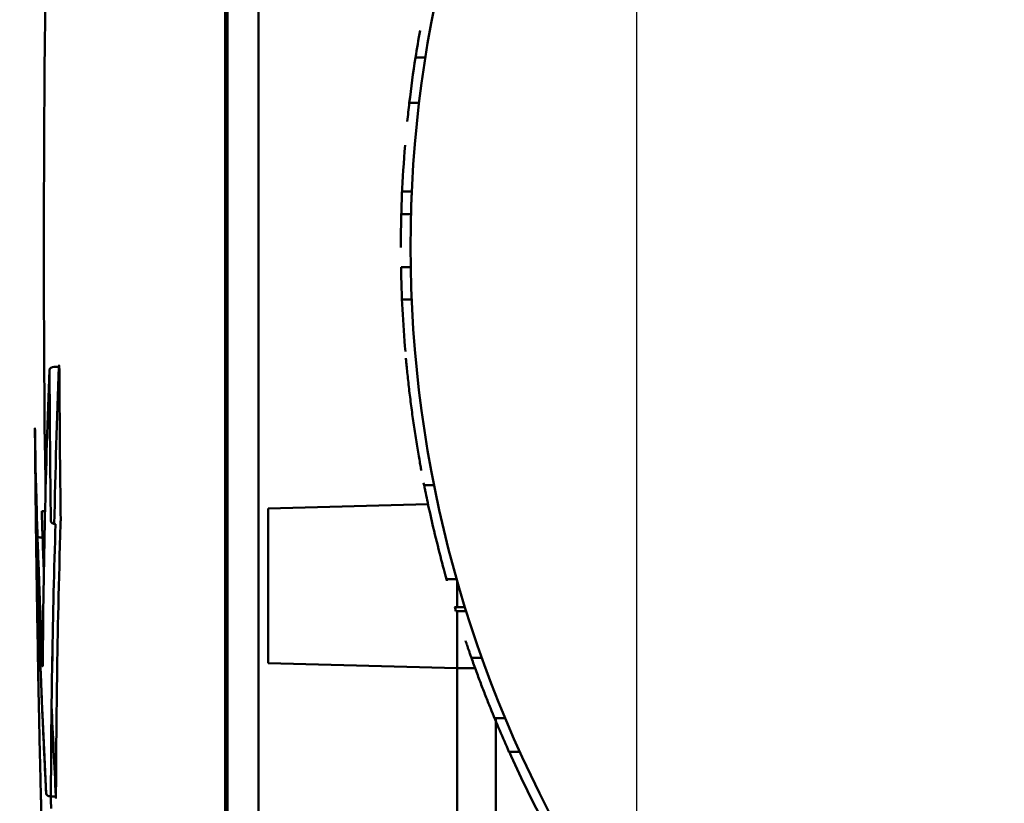
# Model space of a CAD drawing. Units: millimetres. Extents: x -1057 to 5816, y -1663 to 1730.
# Drawn here: x 2144 to 2246, y 512 to 593 of the extents above; entities that cross this region are included whole.
import ezdxf

# ---------------------------------------------------------------- set-up
doc = ezdxf.new("R2010")
doc.units = ezdxf.units.MM
doc.header["$LTSCALE"] = 100
doc.layers.add('0-50', color=7, linetype='Continuous', lineweight=50)
doc.layers.add('Dimension', color=1, linetype='Continuous')
doc.styles.get("Standard").update_dxf_attribs({"font": 'ARIsoP1.shx'})
doc.dimstyles.new('0DP', dxfattribs={"dimscale": 20, "dimtxt": 2.5, "dimasz": 1.5, "dimexe": 1.5, "dimexo": 1, "dimgap": 1, "dimtad": 1, "dimdec": 0, "dimzin": 0, "dimdsep": 46, "dimtxsty": 'Standard', "dimcen": 0, "dimclrd": 256, "dimclre": 256, "dimclrt": 256, "dimadec": 0, "dimazin": 0, "dimtfac": 1, "dimtdec": 4, "dimtofl": 0, "dimtmove": 0, "dimatfit": 3, "dimfxl": 1, "dimtolj": 1, "dimtzin": 0, "dimlwd": -1, "dimlwe": -1, "dimarcsym": 0})

# ---------------------------------------------------------------- blocks, each defined once
blk = doc.blocks.new('*D13')
at = {"layer": 'Defpoints', "color": 0}
for p in [(2207.93, 967.23), (1932.93, 349.13), (2207.93, -73.58)]:
    blk.add_point(p, dxfattribs=at)
at = {"layer": 'Dimension'}
for p, q in [((2207.93, 947.23), (2207.93, -103.58)), ((1932.93, 329.13), (1932.93, -103.58)), ((1962.93, -73.58), (2177.93, -73.58))]:
    blk.add_line(p, q, dxfattribs=at)
for points in [[(1962.93, -68.58), (1962.93, -78.58), (1932.93, -73.58)], [(2177.93, -78.58), (2177.93, -68.58), (2207.93, -73.58)]]:
    blk.add_solid(points, dxfattribs=at)
at = {"layer": 'Dimension', "insert": (2070.43, -28.58), "char_height": 50, "attachment_point": 5}
blk.add_mtext('\\A1;275', dxfattribs=at)

msp = doc.modelspace()

# ---------------------------------------------------------------- linework, layer by layer
at = {"layer": '0-50'}
for p, q in [((2165.47, 474.51), (2165.47, 664.16)), ((2165.72, 474.51), (2165.72, 664.16)), ((2168.92, 664.48), (2168.92, 474.97)), ((2185.13, 589.27), (2186.14, 589.27)), ((2185.5, 584.6), (2184.49, 584.6)), ((2184.75, 575.46), (2183.75, 575.46)), ((2183.75, 575.45), (2184.75, 575.45)), ((2184.66, 573.1), (2183.66, 573.1)), ((2183.64, 567.63), (2184.64, 567.63)), ((2184.74, 564.3), (2183.73, 564.3)), ((2148.32, 557.35), (2147.83, 557.35)), ((2187.04, 545.11), (2186.02, 545.11)), ((2169.92, 542.72), (2186.42, 543.15)), ((2146.89, 542.45), (2146.54, 542.45)), ((2169.92, 542.72), (2169.92, 526.74)), ((2146.63, 539.71), (2146.45, 539.71)), ((2189.37, 535.41), (2188.33, 535.41)), ((2189.42, 535.24), (2189.42, 532.53)), ((2190.22, 532.53), (2189.17, 532.53)), ((2190.36, 532.09), (2189.31, 532.09)), ((2189.42, 532.09), (2189.42, 526.23)), ((2147.64, 527.07), (2147.63, 527.07)), ((2189.42, 526.23), (2169.92, 526.74)), ((2190.9, 527.3), (2191.96, 527.3)), ((2191.28, 526.23), (2189.42, 526.23)), ((2194.38, 521.04), (2193.3, 521.04)), ((2193.42, 521.04), (2193.42, 502.45)), ((2194.78, 517.59), (2195.88, 517.59)), ((2148, 512.97), (2147.5, 512.97))]:
    msp.add_line(p, q, dxfattribs=at)
for centre, radius, start, end in [((2310.92, 569.73), 126.3, 119.4317, 240.5683), ((2310.92, 569.73), 127.3, 169.8901, 171.1713), ((2310.92, 569.73), 127.3, 171.1713, 173.2885), ((2310.92, 569.73), 127.3, 173.2885, 174.1646), ((2310.92, 569.73), 127.3, 175.2741, 177.5793), ((2310.92, 569.73), 127.3, 180.9419, 184.8716), ((4451.04, 569.33), 2303.73, 180.307, 180.69408), ((4451.04, 569.33), 2302.71, 180.30707, 180.69424), ((2310.92, 569.73), 127.3, 196.9897, 197.1947)]:
    msp.add_arc(centre, radius, start, end, dxfattribs=at)
for centre, major_axis, ratio, start_param, end_param in [((2629.25, 569.04), (-445.58, 0), 0.523388, 0.101696, 0.102799), ((4032.24, 511.11), (-1884.75, 0), 0.707095, 6.260691, 6.281797), ((2148.47, 541.43), (0.006, -0.499), 0.043972, 0.784458, 1.570802), ((2188.19, 569.73), (-0.03, 4950.59), 0.000248, 4.693099, 4.703602), ((2310.92, 569.73), (127.3, 0), 1, 3.563535, 3.626196)]:
    msp.add_ellipse(centre, major_axis=major_axis, ratio=ratio, start_param=start_param, end_param=end_param, dxfattribs=at)
for points, knots in [([(2146.84, 551.15), (2146.78, 558.06), (2146.76, 564.97), (2146.77, 578.79), (2146.81, 585.7), (2146.95, 599.52), (2147.05, 606.43), (2147.32, 620.25), (2147.48, 627.15), (2147.87, 640.97), (2148.09, 647.87), (2148.35, 654.78)], [3.13370271, 3.13370271, 3.13370271, 3.13370271, 3.14269845, 3.14269845, 3.15169418, 3.15169418, 3.16068992, 3.16068992, 3.16968566, 3.16968566, 3.17868139, 3.17868139, 3.17868139, 3.17868139]), ([(2184.75, 575.45), (2184.74, 575.27), (2184.73, 575.09), (2184.73, 574.91), (2184.72, 574.82), (2184.72, 574.72), (2184.71, 574.63), (2184.7, 574.35), (2184.69, 574.08), (2184.69, 573.83), (2184.68, 573.79), (2184.68, 573.75), (2184.68, 573.71), (2184.68, 573.63), (2184.68, 573.56), (2184.68, 573.5), (2184.67, 573.4), (2184.67, 573.32), (2184.67, 573.26), (2184.67, 573.2), (2184.67, 573.16), (2184.66, 573.14), (2184.66, 573.11), (2184.66, 573.1), (2184.66, 573.1), (2184.66, 573.1), (2184.66, 573.1), (2184.66, 573.1)], [0, 0, 0, 0, 0.000541715, 0.000541715, 0.000541715, 0.000827609, 0.000827609, 0.000827609, 0.001655218, 0.001655218, 0.001655218, 0.001793532, 0.001793532, 0.001793532, 0.002069022, 0.002069022, 0.002069022, 0.002482826, 0.002482826, 0.002482826, 0.002896631, 0.002896631, 0.002896631, 0.003310435, 0.003310435, 0.003310435, 0.003314653, 0.003314653, 0.003314653, 0.003314653]), ([(2183.62, 569.66), (2183.62, 569.66), (2183.62, 569.68), (2183.62, 569.75), (2183.62, 569.79), (2183.62, 569.83), (2183.62, 569.89), (2183.62, 569.95), (2183.62, 570.02), (2183.62, 570.11), (2183.62, 570.2), (2183.62, 570.3), (2183.62, 570.41), (2183.62, 570.51), (2183.62, 570.63), (2183.62, 570.76), (2183.63, 571.01), (2183.63, 571.29), (2183.63, 571.57), (2183.64, 571.86), (2183.64, 572.15), (2183.65, 572.44), (2183.65, 572.74), (2183.66, 573.03), (2183.67, 573.33), (2183.69, 573.92), (2183.71, 574.51), (2183.73, 575.1)], [0.00717633, 0.00717633, 0.00717633, 0.00717633, 0.008069718, 0.008069718, 0.008069718, 0.008518036, 0.008518036, 0.008518036, 0.008966354, 0.008966354, 0.008966354, 0.009414671, 0.009414671, 0.009414671, 0.009862989, 0.009862989, 0.009862989, 0.010759624, 0.010759624, 0.010759624, 0.01165626, 0.01165626, 0.01165626, 0.012552895, 0.012552895, 0.012552895, 0.014346166, 0.014346166, 0.014346166, 0.014346166]), ([(2185.73, 546.62), (2185.73, 546.66), (2185.71, 546.74), (2185.69, 546.88), (2185.67, 546.94), (2185.66, 547.02), (2185.64, 547.11), (2185.63, 547.2), (2185.61, 547.3), (2185.59, 547.41), (2185.55, 547.63), (2185.51, 547.87), (2185.46, 548.13), (2185.42, 548.39), (2185.37, 548.67), (2185.33, 548.95), (2185.23, 549.5), (2185.14, 550.09), (2185.05, 550.67), (2184.96, 551.26), (2184.88, 551.84), (2184.8, 552.43), (2184.72, 553.02), (2184.64, 553.6), (2184.57, 554.19), (2184.53, 554.49), (2184.5, 554.78), (2184.47, 555.07), (2184.43, 555.36), (2184.4, 555.65), (2184.37, 555.93), (2184.34, 556.21), (2184.31, 556.49), (2184.28, 556.75), (2184.26, 557.01), (2184.23, 557.26), (2184.21, 557.47), (2184.2, 557.58), (2184.19, 557.68), (2184.18, 557.77), (2184.17, 557.86), (2184.17, 557.94), (2184.16, 558), (2184.15, 558.13), (2184.14, 558.22), (2184.14, 558.25)], [0, 0, 0, 0, 0.00089537, 0.00089537, 0.00089537, 0.00134306, 0.00134306, 0.00134306, 0.00179074, 0.00179074, 0.00179074, 0.00268612, 0.00268612, 0.00268612, 0.00358149, 0.00358149, 0.00358149, 0.00537223, 0.00537223, 0.00537223, 0.00716297, 0.00716297, 0.00716297, 0.00895372, 0.00895372, 0.00895372, 0.00984909, 0.00984909, 0.00984909, 0.01074446, 0.01074446, 0.01074446, 0.01163983, 0.01163983, 0.01163983, 0.01253521, 0.01253521, 0.01253521, 0.01298289, 0.01298289, 0.01298289, 0.01343058, 0.01343058, 0.01343058, 0.01432595, 0.01432595, 0.01432595, 0.01432595]), ([(2148.32, 557.35), (2148.32, 557.38), (2148.32, 557.41), (2148.32, 557.43), (2148.32, 557.44), (2148.32, 557.45), (2148.33, 557.46), (2148.33, 557.46), (2148.33, 557.47), (2148.33, 557.47), (2148.33, 557.47), (2148.33, 557.48), (2148.33, 557.48), (2148.33, 557.49), (2148.33, 557.49), (2148.33, 557.49), (2148.33, 557.49), (2148.33, 557.49), (2148.33, 557.49), (2148.33, 557.49), (2148.34, 557.49), (2148.34, 557.49), (2148.34, 557.49), (2148.34, 557.49), (2148.34, 557.49), (2148.34, 557.48), (2148.34, 557.48), (2148.34, 557.47), (2148.34, 557.47), (2148.34, 557.47), (2148.34, 557.46), (2148.34, 557.46), (2148.34, 557.46), (2148.34, 557.46), (2148.34, 557.45), (2148.34, 557.43), (2148.34, 557.42), (2148.35, 557.41), (2148.35, 557.4), (2148.35, 557.39), (2148.35, 557.39), (2148.35, 557.38), (2148.35, 557.37), (2148.35, 557.35), (2148.35, 557.33), (2148.35, 557.31), (2148.35, 557.3), (2148.35, 557.29), (2148.35, 557.28), (2148.35, 557.27), (2148.35, 557.26), (2148.35, 557.25), (2148.35, 557.23), (2148.35, 557.21), (2148.35, 557.19), (2148.35, 557.18), (2148.36, 557.17), (2148.36, 557.16), (2148.36, 557.14), (2148.36, 557.13), (2148.36, 557.12), (2148.36, 557.08), (2148.36, 557.04), (2148.36, 556.99)], [0, 0, 0, 0, 0.125, 0.125, 0.125, 0.1875, 0.1875, 0.1875, 0.21875, 0.21875, 0.21875, 0.2421875, 0.2421875, 0.2421875, 0.3125, 0.3125, 0.3125, 0.34375, 0.34375, 0.34375, 0.3671875, 0.3671875, 0.3671875, 0.375, 0.375, 0.375, 0.4375, 0.4375, 0.4375, 0.484375, 0.484375, 0.484375, 0.5, 0.5, 0.5, 0.5625, 0.5625, 0.5625, 0.59375, 0.59375, 0.59375, 0.625, 0.625, 0.625, 0.6875, 0.6875, 0.6875, 0.71875, 0.71875, 0.71875, 0.75, 0.75, 0.75, 0.8125, 0.8125, 0.8125, 0.84375, 0.84375, 0.84375, 0.875, 0.875, 0.875, 1, 1, 1, 1]), ([(2145.91, 546.92), (2145.91, 546.96), (2145.91, 547), (2145.91, 547.04), (2145.91, 547.08), (2145.91, 547.13), (2145.9, 547.18), (2145.9, 547.22), (2145.9, 547.27), (2145.9, 547.31), (2145.9, 547.66), (2145.89, 547.98), (2145.89, 548.28), (2145.89, 548.43), (2145.89, 548.58), (2145.88, 548.72), (2145.88, 548.79), (2145.88, 548.85), (2145.88, 548.92), (2145.88, 548.95), (2145.88, 548.98), (2145.88, 549.02), (2145.88, 549.03), (2145.88, 549.05), (2145.88, 549.06), (2145.88, 549.08), (2145.88, 549.1), (2145.88, 549.11), (2145.88, 549.34), (2145.87, 549.55), (2145.87, 549.73), (2145.87, 549.82), (2145.87, 549.91), (2145.86, 549.99), (2145.86, 550.03), (2145.86, 550.08), (2145.86, 550.11), (2145.86, 550.15), (2145.86, 550.19), (2145.86, 550.22), (2145.86, 550.36), (2145.86, 550.48), (2145.85, 550.58), (2145.85, 550.64), (2145.85, 550.68), (2145.85, 550.72), (2145.85, 550.75), (2145.85, 550.77), (2145.85, 550.78), (2145.85, 550.79), (2145.85, 550.8), (2145.85, 550.81), (2145.85, 550.82), (2145.85, 550.82), (2145.85, 550.82), (2145.85, 550.83), (2145.85, 550.83), (2145.85, 550.84), (2145.85, 550.9), (2145.84, 550.94), (2145.84, 550.97), (2145.84, 550.98), (2145.84, 550.99), (2145.84, 550.99), (2145.84, 550.99), (2145.84, 551), (2145.84, 551), (2145.84, 551), (2145.84, 551), (2145.84, 551), (2145.84, 551), (2145.84, 551), (2145.84, 551), (2145.84, 551), (2145.84, 551), (2145.84, 551), (2145.84, 550.99), (2145.84, 550.97), (2145.84, 550.95), (2145.84, 550.93), (2145.84, 550.91), (2145.84, 550.89), (2145.84, 550.88), (2145.84, 550.87), (2145.84, 550.86), (2145.84, 550.86), (2145.84, 550.85), (2145.84, 550.84), (2145.84, 550.84), (2145.84, 550.83), (2145.84, 550.83), (2145.84, 550.83), (2145.84, 550.83), (2145.84, 550.82), (2145.84, 550.74), (2145.84, 550.62), (2145.84, 550.48), (2145.84, 550.41), (2145.84, 550.33), (2145.84, 550.25), (2145.84, 550.21), (2145.84, 550.16), (2145.85, 550.12), (2145.85, 550.09), (2145.85, 550.07), (2145.85, 550.05), (2145.85, 550.03), (2145.85, 550.02), (2145.85, 550.01), (2145.85, 550), (2145.85, 549.98), (2145.85, 549.97), (2145.85, 549.79), (2145.85, 549.57), (2145.86, 549.33), (2145.86, 549.21), (2145.86, 549.08), (2145.86, 548.95), (2145.87, 548.88), (2145.87, 548.81), (2145.87, 548.74), (2145.87, 548.71), (2145.87, 548.67), (2145.87, 548.64), (2145.87, 548.61), (2145.87, 548.58), (2145.87, 548.56), (2145.87, 548.55), (2145.87, 548.54), (2145.87, 548.53), (2145.88, 548.26), (2145.88, 547.97), (2145.89, 547.66), (2145.89, 547.5), (2145.9, 547.34), (2145.9, 547.18), (2145.9, 547.09), (2145.91, 547.01), (2145.91, 546.92), (2145.91, 546.88), (2145.91, 546.84), (2145.91, 546.79), (2145.91, 546.76), (2145.91, 546.73), (2145.91, 546.69), (2145.91, 546.68), (2145.91, 546.67), (2145.91, 546.66), (2145.94, 545.37), (2145.99, 543.82), (2146.04, 542.03)], [0.5257299, 0.5257299, 0.5257299, 0.5257299, 0.5273438, 0.5273438, 0.5273438, 0.5292969, 0.5292969, 0.5292969, 0.53125, 0.53125, 0.53125, 0.546875, 0.546875, 0.546875, 0.5546875, 0.5546875, 0.5546875, 0.5585938, 0.5585938, 0.5585938, 0.5605469, 0.5605469, 0.5605469, 0.5615234, 0.5615234, 0.5615234, 0.5625, 0.5625, 0.5625, 0.578125, 0.578125, 0.578125, 0.5859375, 0.5859375, 0.5859375, 0.5898438, 0.5898438, 0.5898438, 0.59375, 0.59375, 0.59375, 0.609375, 0.609375, 0.609375, 0.6171875, 0.6171875, 0.6171875, 0.6210938, 0.6210938, 0.6210938, 0.6230469, 0.6230469, 0.6230469, 0.6240234, 0.6240234, 0.6240234, 0.625, 0.625, 0.625, 0.640625, 0.640625, 0.640625, 0.6484375, 0.6484375, 0.6484375, 0.6513672, 0.6513672, 0.6513672, 0.6518555, 0.6518555, 0.6518555, 0.6523438, 0.6523438, 0.6523438, 0.65625, 0.65625, 0.65625, 0.671875, 0.671875, 0.671875, 0.6796875, 0.6796875, 0.6796875, 0.6835938, 0.6835938, 0.6835938, 0.6855469, 0.6855469, 0.6855469, 0.6870117, 0.6870117, 0.6870117, 0.6875, 0.6875, 0.6875, 0.71875, 0.71875, 0.71875, 0.734375, 0.734375, 0.734375, 0.7421875, 0.7421875, 0.7421875, 0.7460938, 0.7460938, 0.7460938, 0.7480469, 0.7480469, 0.7480469, 0.75, 0.75, 0.75, 0.78125, 0.78125, 0.78125, 0.796875, 0.796875, 0.796875, 0.8046875, 0.8046875, 0.8046875, 0.8085938, 0.8085938, 0.8085938, 0.8115234, 0.8115234, 0.8115234, 0.8125, 0.8125, 0.8125, 0.84375, 0.84375, 0.84375, 0.859375, 0.859375, 0.859375, 0.8671875, 0.8671875, 0.8671875, 0.8710938, 0.8710938, 0.8710938, 0.8740234, 0.8740234, 0.8740234, 0.875, 0.875, 0.875, 1, 1, 1, 1]), ([(2146.84, 551.15), (2146.84, 551.14), (2146.84, 551.13), (2146.84, 551.11), (2146.84, 551.02), (2146.84, 550.91), (2146.84, 550.79), (2146.84, 550.72), (2146.84, 550.66), (2146.84, 550.59), (2146.84, 550.53), (2146.84, 550.48), (2146.84, 550.42), (2146.84, 550.41), (2146.84, 550.39), (2146.85, 550.38), (2146.85, 550.37), (2146.85, 550.37), (2146.85, 550.36), (2146.85, 550.09), (2146.85, 549.76), (2146.86, 549.4), (2146.87, 549.21), (2146.87, 549.02), (2146.87, 548.81), (2146.88, 548.7), (2146.88, 548.6), (2146.88, 548.49), (2146.88, 548.43), (2146.88, 548.38), (2146.88, 548.32), (2146.88, 548.27), (2146.89, 548.22), (2146.89, 548.16), (2146.89, 548.16), (2146.89, 548.15), (2146.89, 548.15), (2146.9, 547.78), (2146.9, 547.37), (2146.92, 546.93), (2146.93, 546.49), (2146.94, 546.01), (2146.95, 545.5), (2146.95, 545.43), (2146.95, 545.37), (2146.96, 545.31)], [0.5573975, 0.5573975, 0.5573975, 0.5573975, 0.5625, 0.5625, 0.5625, 0.59375, 0.59375, 0.59375, 0.609375, 0.609375, 0.609375, 0.6210937, 0.6210937, 0.6210937, 0.6240234, 0.6240234, 0.6240234, 0.625, 0.625, 0.625, 0.6875, 0.6875, 0.6875, 0.71875, 0.71875, 0.71875, 0.734375, 0.734375, 0.734375, 0.7421875, 0.7421875, 0.7421875, 0.7495117, 0.7495117, 0.7495117, 0.75, 0.75, 0.75, 0.8125, 0.8125, 0.8125, 0.875, 0.875, 0.875, 0.8824857, 0.8824857, 0.8824857, 0.8824857]), ([(2145.95, 539.97), (2145.94, 540.68), (2145.93, 541.39), (2145.92, 542.81), (2145.91, 543.53), (2145.89, 544.95), (2145.89, 545.66), (2145.87, 547.09), (2145.86, 547.8), (2145.85, 549.22), (2145.85, 549.93), (2145.84, 550.65)], [3.128852855, 3.128852855, 3.128852855, 3.128852855, 3.129779438, 3.129779438, 3.130706022, 3.130706022, 3.131632605, 3.131632605, 3.132559188, 3.132559188, 3.133485772, 3.133485772, 3.133485772, 3.133485772]), ([(2146.94, 544.6), (2146.94, 544.85), (2146.93, 545.09), (2146.93, 545.32), (2146.93, 545.7), (2146.92, 546.06), (2146.92, 546.4), (2146.92, 546.57), (2146.91, 546.74), (2146.91, 546.91), (2146.91, 546.99), (2146.91, 547.07), (2146.91, 547.15), (2146.91, 547.2), (2146.91, 547.25), (2146.91, 547.29)], [0.27133218, 0.27133218, 0.27133218, 0.27133218, 0.28125, 0.28125, 0.28125, 0.296875, 0.296875, 0.296875, 0.3046875, 0.3046875, 0.3046875, 0.30859375, 0.30859375, 0.30859375, 0.31081473, 0.31081473, 0.31081473, 0.31081473]), ([(2186.02, 545.11), (2186.02, 545.11), (2186.02, 545.11), (2186.02, 545.1), (2186.03, 545.07), (2186.06, 544.94), (2186.07, 544.85), (2186.12, 544.62), (2186.15, 544.46), (2186.25, 543.98), (2186.32, 543.62), (2186.56, 542.52), (2186.77, 541.57), (2187.42, 538.8), (2188.02, 536.54), (2188.33, 535.41)], [1.2091193, 1.2091193, 1.2091193, 1.2091193, 1.2160316, 1.2160316, 1.2511828, 1.2511828, 1.2807751, 1.2807751, 1.3200534, 1.3200534, 1.3951403, 1.3951403, 1.5909762, 1.5909762, 2.0607021, 2.0607021, 2.0607021, 2.0607021]), ([(2146.04, 542.03), (2146.07, 540.93), (2146.11, 539.79), (2146.15, 538.61), (2146.17, 538.02), (2146.19, 537.42), (2146.22, 536.8), (2146.23, 536.5), (2146.24, 536.19), (2146.25, 535.88), (2146.26, 535.73), (2146.26, 535.57), (2146.27, 535.41), (2146.27, 535.3), (2146.28, 535.18), (2146.28, 535.06), (2146.28, 535.02), (2146.28, 534.98), (2146.28, 534.94), (2146.38, 532.35), (2146.49, 529.6), (2146.62, 526.7)], [0, 0, 0, 0, 0.25, 0.25, 0.25, 0.375, 0.375, 0.375, 0.4375, 0.4375, 0.4375, 0.46875, 0.46875, 0.46875, 0.492188, 0.492188, 0.492188, 0.5, 0.5, 0.5, 1, 1, 1, 1]), ([(2148.49, 541.08), (2148.3, 535.17), (2148.19, 529.87), (2148.12, 525.19), (2148.05, 520.5), (2148.02, 516.42), (2148.01, 512.96)], [0, 0, 0, 0, 0.5, 0.5, 0.5, 1, 1, 1, 1]), ([(2145.97, 539.49), (2145.96, 539.68), (2145.96, 539.85), (2145.95, 540.04), (2145.95, 540.09), (2145.95, 540.15), (2145.95, 540.16), (2145.95, 540.17), (2145.95, 540.18), (2145.95, 540.18), (2145.95, 540.18), (2145.95, 540.17), (2145.95, 540.17), (2145.95, 540.16), (2145.95, 540.15), (2145.95, 540.14), (2145.95, 540.14), (2145.96, 540.13), (2145.96, 540.12), (2145.96, 540.1), (2145.96, 540.09), (2145.97, 540.05), (2145.99, 540.02), (2146.03, 539.94), (2146.07, 539.88), (2146.15, 539.8), (2146.2, 539.77), (2146.32, 539.72), (2146.38, 539.71), (2146.45, 539.71)], [0, 0, 0, 0, 0.2057753, 0.2057753, 0.3128829, 0.3128829, 0.3687693, 0.3687693, 0.3907039, 0.3907039, 0.3982424, 0.3982424, 0.414767, 0.414767, 0.4194061, 0.4194061, 0.4217233, 0.4217233, 0.4240447, 0.4240447, 0.4287458, 0.4287458, 0.4381216, 0.4381216, 0.4569524, 0.4569524, 0.474099, 0.474099, 0.4938292, 0.4938292, 0.4938292, 0.4938292]), ([(2145.95, 539.96), (2145.95, 539.94), (2145.95, 539.93), (2145.95, 539.88), (2145.95, 539.85), (2145.95, 539.79), (2145.95, 539.76), (2145.95, 539.67), (2145.96, 539.62), (2145.96, 539.56)], [0.5915588, 0.5915588, 0.5915588, 0.5915588, 0.59375, 0.59375, 0.59765625, 0.59765625, 0.6015625, 0.6015625, 0.60651981, 0.60651981, 0.60651981, 0.60651981]), ([(2145.97, 538.52), (2145.97, 538.89), (2145.96, 539.22), (2145.96, 539.5), (2145.96, 539.53), (2145.96, 539.56)], [0, 0, 0, 0, 0.1546964, 0.1546964, 0.1747707, 0.1747707, 0.1747707, 0.1747707]), ([(2146, 538.2), (2146, 538.29), (2146, 538.37), (2145.99, 538.62), (2145.99, 538.75), (2145.98, 538.92), (2145.98, 538.96), (2145.98, 539.03), (2145.98, 539.06), (2145.98, 539.09), (2145.98, 539.1), (2145.98, 539.11), (2145.98, 539.11), (2145.98, 539.11), (2145.98, 539.11), (2145.98, 539.25), (2145.97, 539.37), (2145.97, 539.49)], [0.46170264, 0.46170264, 0.46170264, 0.46170264, 0.46875, 0.46875, 0.484375, 0.484375, 0.4921875, 0.4921875, 0.49609375, 0.49804688, 0.49902344, 0.49951172, 0.49987793, 0.49987793, 0.5, 0.5, 0.51469691, 0.51469691, 0.51469691, 0.51469691]), ([(2145.97, 538.52), (2145.97, 538.39), (2145.98, 538.25), (2145.98, 538), (2145.98, 537.89), (2145.98, 537.76), (2145.98, 537.74), (2145.98, 537.72), (2145.98, 537.7), (2145.98, 537.7), (2145.98, 537.7), (2145.98, 537.69), (2145.98, 537.65), (2145.99, 537.6), (2145.99, 537.5), (2145.99, 537.46), (2145.99, 537.39), (2145.99, 537.37), (2145.99, 537.32), (2145.99, 537.31), (2145.99, 537.25), (2145.99, 537.15), (2145.99, 537.04), (2145.99, 536.99)], [0.62718123, 0.62718123, 0.62718123, 0.62718123, 0.6328125, 0.6328125, 0.63671875, 0.63671875, 0.63720703, 0.63745117, 0.63745117, 0.63769531, 0.63769531, 0.63867188, 0.63867188, 0.640625, 0.640625, 0.64160156, 0.64160156, 0.64208984, 0.64208984, 0.64257813, 0.64257813, 0.64453125, 0.64617722, 0.64617722, 0.64617722, 0.64617722]), ([(2147, 513.29), (2146.6, 521.37), (2146.29, 528.9), (2146.07, 536), (2146.03, 537.2), (2146, 538.2)], [0, 0, 0, 0, 3.346278, 3.346278, 4.092225, 4.092225, 4.092225, 4.092225]), ([(2146.05, 533.48), (2146.04, 534.06), (2146.03, 534.64), (2146.01, 535.82), (2146, 536.43), (2145.99, 536.99)], [0, 0, 0, 0, 0.1738145, 0.1738145, 0.3563973, 0.3563973, 0.3563973, 0.3563973]), ([(2188.33, 535.41), (2188.34, 535.37), (2188.35, 535.34), (2188.36, 535.31), (2188.38, 535.25), (2188.38, 535.23), (2188.38, 535.23)], [0.0115538971, 0.0115538971, 0.0115538971, 0.0115538971, 0.0117884541, 0.0117884541, 0.0117884541, 0.012248083, 0.012248083, 0.012248083, 0.012248083]), ([(2146.05, 533.48), (2146.05, 533.38), (2146.05, 533.28), (2146.05, 533.06), (2146.06, 532.94), (2146.06, 532.76), (2146.06, 532.7), (2146.06, 532.63), (2146.06, 532.61), (2146.06, 532.59), (2146.06, 532.57), (2146.06, 532.54), (2146.06, 532.44), (2146.07, 532.33), (2146.07, 532.14), (2146.07, 532.07), (2146.07, 531.97), (2146.07, 531.95), (2146.07, 531.94)], [0.68429259, 0.68429259, 0.68429259, 0.68429259, 0.6875, 0.6875, 0.69140625, 0.69140625, 0.69335938, 0.69335938, 0.69384766, 0.69384766, 0.69433594, 0.6953125, 0.6953125, 0.69921875, 0.69921875, 0.70117188, 0.70117188, 0.70161627, 0.70161627, 0.70161627, 0.70161627]), ([(2147, 513.3), (2146.99, 513.4), (2146.99, 513.5), (2146.97, 513.74), (2146.97, 513.87), (2146.95, 514.27), (2146.93, 514.57), (2146.9, 515.22), (2146.88, 515.58), (2146.86, 516.15), (2146.85, 516.35), (2146.83, 516.65), (2146.83, 516.76), (2146.82, 516.91), (2146.82, 516.99), (2146.81, 517.09), (2146.81, 517.13), (2146.81, 517.15), (2146.81, 517.17), (2146.81, 517.17), (2146.76, 518.19), (2146.72, 519), (2146.68, 519.95), (2146.67, 520.22), (2146.65, 520.56), (2146.65, 520.66), (2146.64, 520.8), (2146.64, 520.87), (2146.64, 520.93), (2146.64, 520.97), (2146.64, 520.98), (2146.63, 520.99), (2146.63, 520.99), (2146.63, 521), (2146.62, 521.4), (2146.59, 521.92), (2146.55, 522.85), (2146.54, 523.18), (2146.52, 523.73), (2146.51, 523.91), (2146.5, 524.2), (2146.49, 524.35), (2146.48, 524.53), (2146.48, 524.6), (2146.48, 524.65), (2146.48, 524.68), (2146.44, 525.5), (2146.42, 526.18), (2146.38, 527.04), (2146.37, 527.3), (2146.36, 527.66), (2146.35, 527.83), (2146.34, 528.01), (2146.34, 528.09), (2146.34, 528.13), (2146.34, 528.15), (2146.34, 528.16), (2146.34, 528.17), (2146.31, 528.82), (2146.28, 529.69), (2146.24, 530.74)], [0, 0, 0, 0, 0.0078125, 0.0078125, 0.015625, 0.015625, 0.03125, 0.03125, 0.046875, 0.046875, 0.0546875, 0.0546875, 0.0585938, 0.0585938, 0.0605469, 0.0615234, 0.0620117, 0.0622559, 0.0622559, 0.0625, 0.0625, 0.09375, 0.09375, 0.109375, 0.109375, 0.1171875, 0.1171875, 0.1210938, 0.1230469, 0.1240234, 0.1245117, 0.1247559, 0.1247559, 0.125, 0.125, 0.15625, 0.15625, 0.171875, 0.171875, 0.1796875, 0.1796875, 0.1835938, 0.1855469, 0.1865234, 0.1865234, 0.1875, 0.1875, 0.21875, 0.21875, 0.234375, 0.234375, 0.2421875, 0.2460938, 0.2480469, 0.2490234, 0.2495117, 0.2495117, 0.25, 0.25, 0.3116967, 0.3116967, 0.3116967, 0.3116967]), ([(2194.78, 517.59), (2194.47, 518.3), (2194.15, 519.02), (2193.83, 519.78), (2193.51, 520.53), (2193.18, 521.31), (2192.86, 522.12), (2192.69, 522.52), (2192.53, 522.94), (2192.36, 523.36), (2192.2, 523.78), (2192.03, 524.21), (2191.86, 524.66), (2191.7, 525.1), (2191.53, 525.56), (2191.35, 526.03), (2191.27, 526.26), (2191.18, 526.5), (2191.1, 526.74), (2191.01, 526.98), (2190.93, 527.21), (2190.84, 527.45), (2190.8, 527.57), (2190.76, 527.69), (2190.72, 527.81), (2190.68, 527.92), (2190.64, 528.04), (2190.6, 528.15), (2190.56, 528.25), (2190.53, 528.35), (2190.5, 528.45), (2190.47, 528.54), (2190.44, 528.62), (2190.41, 528.7), (2190.39, 528.77), (2190.37, 528.83), (2190.35, 528.87), (2190.34, 528.92), (2190.32, 528.96), (2190.32, 528.98), (2190.31, 529.01), (2190.3, 529.02), (2190.3, 529.03), (2190.3, 529.03), (2190.3, 529.04), (2190.3, 529.04)], [0, 0, 0, 0, 0.00303552, 0.00303552, 0.00303552, 0.00607103, 0.00607103, 0.00607103, 0.00758879, 0.00758879, 0.00758879, 0.00910655, 0.00910655, 0.00910655, 0.0106243, 0.0106243, 0.0106243, 0.01138318, 0.01138318, 0.01138318, 0.01214206, 0.01214206, 0.01214206, 0.0125215, 0.0125215, 0.0125215, 0.01290094, 0.01290094, 0.01290094, 0.01328038, 0.01328038, 0.01328038, 0.01365982, 0.01365982, 0.01365982, 0.01403926, 0.01403926, 0.01403926, 0.0144187, 0.0144187, 0.0144187, 0.01479814, 0.01479814, 0.01479814, 0.01499154, 0.01499154, 0.01499154, 0.01499154]), ([(2146.13, 528.56), (2146.13, 528.44), (2146.13, 528.33), (2146.13, 528.09), (2146.14, 527.92), (2146.14, 527.72), (2146.14, 527.62), (2146.14, 527.57), (2146.14, 527.55), (2146.14, 527.53), (2146.14, 527.53), (2146.15, 527.27), (2146.16, 526.84), (2146.17, 526.17), (2146.17, 526.09), (2146.17, 525.93), (2146.17, 525.85), (2146.18, 525.63), (2146.18, 525.5), (2146.18, 525.37), (2146.18, 525.35), (2146.18, 525.33)], [0.7382957, 0.7382957, 0.7382957, 0.7382957, 0.7421875, 0.7421875, 0.74609375, 0.74804688, 0.74902344, 0.74951172, 0.74987793, 0.74987793, 0.75, 0.75, 0.765625, 0.765625, 0.76757813, 0.76757813, 0.76953125, 0.76953125, 0.7734375, 0.7734375, 0.77404313, 0.77404313, 0.77404313, 0.77404313]), ([(2146.65, 526.71), (2146.65, 526.66), (2146.65, 526.62), (2146.65, 526.58), (2146.65, 526.56), (2146.65, 526.54), (2146.65, 526.53), (2146.65, 526.52), (2146.65, 526.51), (2146.65, 526.51), (2146.65, 526.5), (2146.65, 526.49), (2146.65, 526.48), (2146.65, 526.44), (2146.65, 526.42), (2146.64, 526.42), (2146.64, 526.42), (2146.64, 526.42), (2146.64, 526.43), (2146.64, 526.44), (2146.64, 526.44), (2146.63, 526.45), (2146.63, 526.46), (2146.63, 526.46), (2146.63, 526.47), (2146.63, 526.47), (2146.63, 526.47), (2146.63, 526.48), (2146.63, 526.53), (2146.62, 526.6), (2146.62, 526.7)], [0, 0, 0, 0, 0.125, 0.125, 0.125, 0.1875, 0.1875, 0.1875, 0.21875, 0.21875, 0.21875, 0.25, 0.25, 0.25, 0.5, 0.5, 0.5, 0.625, 0.625, 0.625, 0.6875, 0.6875, 0.6875, 0.71875, 0.71875, 0.71875, 0.75, 0.75, 0.75, 1, 1, 1, 1]), ([(2147.63, 526.96), (2147.63, 526.96), (2147.63, 526.96), (2147.63, 526.95), (2147.63, 526.95), (2147.63, 526.95), (2147.63, 526.95), (2147.63, 526.95), (2147.63, 526.95), (2147.63, 526.95), (2147.63, 526.94), (2147.63, 526.93), (2147.63, 526.93), (2147.63, 526.93), (2147.63, 526.93), (2147.63, 526.93), (2147.63, 526.93), (2147.63, 526.93), (2147.63, 526.93), (2147.63, 526.93), (2147.63, 526.93), (2147.63, 526.93), (2147.63, 526.93), (2147.63, 526.93), (2147.63, 526.94), (2147.64, 526.94), (2147.64, 526.94), (2147.64, 526.95), (2147.64, 526.95), (2147.64, 526.96), (2147.64, 526.97), (2147.64, 526.99), (2147.64, 527.03), (2147.64, 527.07)], [0.2030226, 0.2030226, 0.2030226, 0.2030226, 0.21875, 0.21875, 0.21875, 0.234375, 0.234375, 0.234375, 0.25, 0.25, 0.25, 0.375, 0.375, 0.375, 0.4375, 0.4375, 0.4375, 0.484375, 0.484375, 0.484375, 0.5, 0.5, 0.5, 0.625, 0.625, 0.625, 0.6875, 0.6875, 0.6875, 0.75, 0.75, 0.75, 1, 1, 1, 1]), ([(2146.35, 517.51), (2146.34, 517.88), (2146.33, 518.26), (2146.31, 519.02), (2146.3, 519.4), (2146.29, 520.15), (2146.28, 520.53), (2146.26, 521.29), (2146.26, 521.67), (2146.24, 522.42), (2146.23, 522.8), (2146.23, 523.18)], [3.119107639, 3.119107639, 3.119107639, 3.119107639, 3.119600136, 3.119600136, 3.120092633, 3.120092633, 3.12058513, 3.12058513, 3.121077627, 3.121077627, 3.121570124, 3.121570124, 3.121570124, 3.121570124]), ([(2146.55, 509.4), (2146.54, 509.97), (2146.52, 510.54), (2146.51, 511.11), (2146.5, 511.4), (2146.49, 511.69), (2146.48, 511.97), (2146.48, 512.23), (2146.47, 512.48), (2146.46, 512.73), (2146.46, 512.77), (2146.46, 512.8), (2146.46, 512.84), (2146.44, 513.44), (2146.43, 514.05), (2146.41, 514.65), (2146.41, 514.95), (2146.4, 515.25), (2146.39, 515.55), (2146.39, 515.82), (2146.38, 516.08), (2146.37, 516.35), (2146.37, 516.38), (2146.37, 516.42), (2146.37, 516.46), (2146.36, 516.81), (2146.35, 517.15), (2146.35, 517.51)], [0, 0, 0, 0, 0.03125, 0.03125, 0.03125, 0.046875, 0.046875, 0.046875, 0.0605469, 0.0605469, 0.0605469, 0.0625, 0.0625, 0.0625, 0.09375, 0.09375, 0.09375, 0.109375, 0.109375, 0.109375, 0.1230469, 0.1230469, 0.1230469, 0.125, 0.125, 0.125, 0.1422379, 0.1422379, 0.1422379, 0.1422379]), ([(2147.21, 513.02), (2147.18, 513.03), (2147.16, 513.04), (2147.14, 513.06), (2147.05, 513.12), (2147, 513.21), (2147, 513.3)], [0.3899536, 0.3899536, 0.3899536, 0.3899536, 0.4999997, 0.4999997, 0.4999997, 1, 1, 1, 1]), ([(2147.5, 512.96), (2147.37, 512.96), (2147.24, 512.99), (2147.15, 513.06), (2147.06, 513.12), (2147, 513.21), (2147, 513.3)], [0, 0, 0, 0, 0.5, 0.5, 0.5, 1, 1, 1, 1]), ([(2148.01, 512.96), (2148.01, 512.93), (2148.01, 512.91), (2148.01, 512.89), (2148.01, 512.88), (2148.01, 512.86), (2148.01, 512.85), (2148.01, 512.84), (2148.01, 512.83), (2148.01, 512.82), (2148.01, 512.82), (2148.01, 512.81), (2148.01, 512.81), (2148.01, 512.81), (2148.01, 512.81), (2148.01, 512.81), (2148.01, 512.81), (2148.01, 512.81), (2148.01, 512.81), (2148.01, 512.81), (2148.01, 512.81), (2148.01, 512.82), (2148.01, 512.82), (2148.01, 512.82), (2148, 512.83), (2148, 512.83), (2148, 512.83), (2148, 512.83), (2148, 512.83), (2148, 512.83), (2148, 512.84), (2148, 512.84), (2148, 512.85), (2148, 512.86), (2148, 512.86), (2148, 512.87), (2148, 512.87), (2148, 512.87), (2148, 512.88), (2148, 512.88), (2148, 512.91), (2148, 512.93), (2148, 512.97)], [0, 0, 0, 0, 0.125, 0.125, 0.125, 0.25, 0.25, 0.25, 0.375, 0.375, 0.375, 0.4375, 0.4375, 0.4375, 0.46875, 0.46875, 0.46875, 0.5, 0.5, 0.5, 0.625, 0.625, 0.625, 0.6875, 0.6875, 0.6875, 0.71875, 0.71875, 0.71875, 0.75, 0.75, 0.75, 0.8125, 0.8125, 0.8125, 0.84375, 0.84375, 0.84375, 0.875, 0.875, 0.875, 1, 1, 1, 1])]:
    msp.add_open_spline(points, degree=3, knots=knots, dxfattribs=at)
for points in [[(2184.75, 575.45), (2184.75, 575.45), (2184.75, 575.45), (2184.75, 575.46)], [(2147.83, 557.35), (2147.57, 557.35), (2147.33, 557.18), (2147.34, 556.99)], [(2147.83, 541.1), (2147.95, 546.55), (2148.11, 551.97), (2148.32, 557.35)], [(2146.65, 526.72), (2146.72, 536.82), (2146.95, 546.92), (2147.34, 557.01)], [(2146.54, 542.45), (2146.6, 540.45), (2146.67, 538.31), (2146.76, 536.01)], [(2147.97, 541.08), (2147.72, 541.08), (2147.48, 541.25), (2147.47, 541.43)], [(2146.45, 539.71), (2146.45, 539.71), (2146.45, 539.71), (2146.45, 539.71)], [(2146.13, 528.56), (2146.11, 529.66), (2146.09, 530.78), (2146.07, 531.94)], [(2147.64, 527.07), (2147.64, 527.36), (2147.64, 527.66), (2147.64, 527.95)], [(2146.65, 526.71), (2146.65, 526.71), (2146.65, 526.72), (2146.65, 526.72)], [(2146.23, 522.73), (2146.22, 523.59), (2146.2, 524.45), (2146.18, 525.33)], [(2148, 512.97), (2147.84, 516.19), (2147.69, 519.35), (2147.56, 522.34)], [(2146.29, 520.19), (2146.29, 520.19), (2146.29, 520.2), (2146.29, 520.2)], [(2147.47, 512.96), (2147.48, 512.53), (2147.5, 512.11), (2147.51, 511.71)]]:
    msp.add_open_spline(points, degree=3, dxfattribs=at)

# ---------------------------------------------------------------- dimensions: what is measured, and where the dimension line sits
at = {"layer": 'Dimension'}
dim = msp.add_linear_dim(base=(2207.93, -73.58), p1=(1932.93, 349.13), p2=(2207.93, 967.23), dimstyle='0DP', dxfattribs=at)
dim.commit()
dim.dimension.update_dxf_attribs({"geometry": '*D13', "text_midpoint": (2070.43, -28.58)})

doc.saveas('drawing.dxf')
